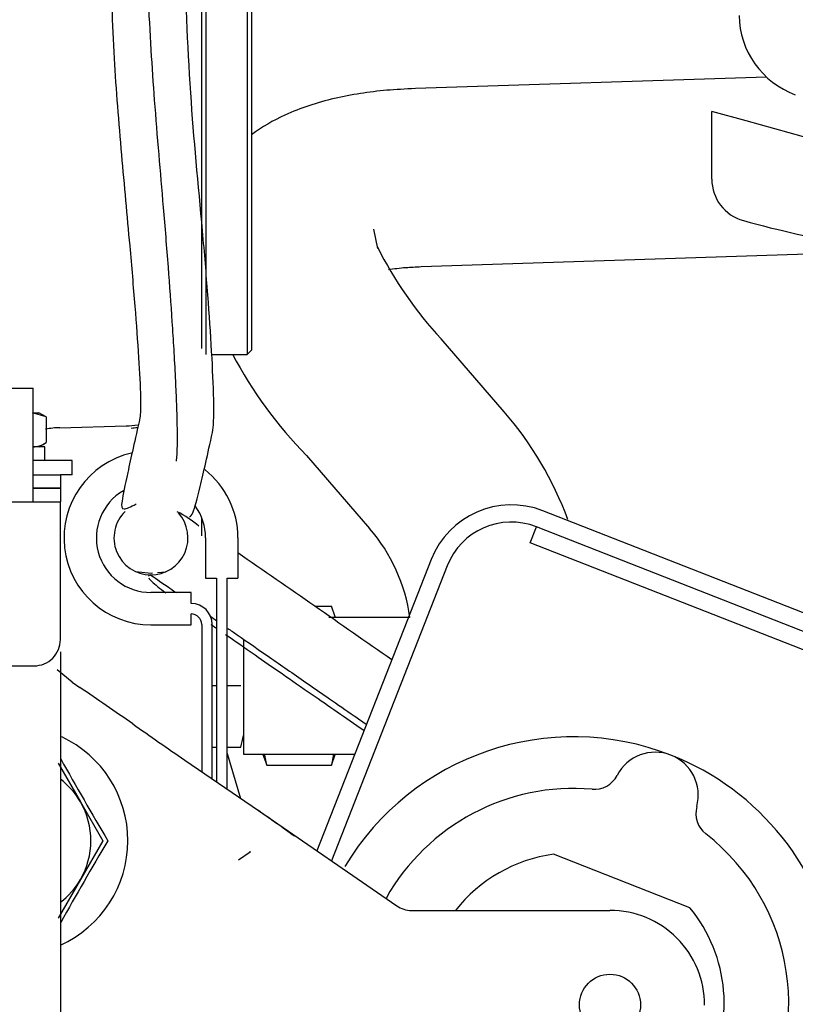
# Model space of a CAD drawing. Units: inches. Extents: x 0 to 17, y 0 to 11.
# Drawn here: x 4.9 to 5.1, y 6 to 6.3 of the extents above; entities that cross this region are included whole.
import ezdxf
from ezdxf import colors
from ezdxf.entities.mleader import LeaderData, LeaderLine
from ezdxf.math import Vec2, Vec3

# ---------------------------------------------------------------- set-up
doc = ezdxf.new("R2010")
doc.units = ezdxf.units.IN
doc.header["$MEASUREMENT"] = 0
for name, color, linetype in [('1402', 7, 'Continuous'), ('29DV', 7, 'Continuous'), ('3075', 7, 'Continuous'), ('31141036_1', 7, 'Continuous'), ('34718020', 7, 'Continuous'), ('34874100', 7, 'Continuous'), ('35E3', 7, 'Continuous'), ('38545013_2', 7, 'Continuous'), ('46AQ', 7, 'Continuous'), ('5204', 7, 'Continuous'), ('84FL_-_LESS_ECU', 7, 'Continuous'), ('B0402_15991', 7, 'Continuous'), ('Default', 7, 'Continuous'), ('J04_15991', 7, 'Continuous'), ('K04_15991', 7, 'Continuous')]:
    doc.layers.add(name, color=color, linetype=linetype)

# ---------------------------------------------------------------- blocks, each defined once
blk = doc.blocks.new('SE1')
at = {"layer": '1402', "color": 7, "linetype": 'Continuous'}
for p, q in [((4.874893315964346, 6.113759369511621), (4.870682973310893, 6.117309673246364)), ((4.874893740506989, 6.113759082717857), (4.877055876003029, 6.112299122578243)), ((4.906826415863995, 6.091722059059321), (4.927730091751764, 6.07735536065766)), ((4.870929910065127, 6.09080338567733), (4.877271670895991, 6.079819133708826)), ((4.877271670895991, 6.079819133708827), (4.883613431726852, 6.068834881740323)), ((4.927730091751763, 6.07735536065766), (4.967022143440469, 6.050350681706846)), ((4.883613431726853, 6.068834881740322), (4.877271670895995, 6.057850629771818)), ((4.92540898654811, 6.065596618656311), (4.922109356574945, 6.063333839381009)), ((4.925408986631679, 6.065596618739685), (4.92545280956532, 6.065831683144824)), ((4.877271670895995, 6.057850629771819), (4.870929910065132, 6.046866377803315)), ((4.971168421342816, 6.049063228197015), (5.027501506512272, 6.049063228197014))]:
    blk.add_line(p, q, dxfattribs=at)
blk.add_circle((5.027501506513644, 6.022286062842683), 0.008665354330708662, dxfattribs=at)
for centre, radius, start, end in [((4.143773426432834, 5.029270269023122), 1.30791997021249, 55.10060973702009, 55.89939095311317), ((6.081755438119067, 7.797578236374917), 2.0713289224609, 234.9457179816573, 235.4424035328391), ((4.858246388403408, 6.068834881740322), 0.03246456692913386, 0, 65.01232166868778), ((5.86635838081496, 6.650868611932443), 1.140940703164258, 209.3271807933843, 210.6728192066174), ((4.858246388403408, 6.068834881740322), 0.02196850393700762, 30.00000000000691, 52.69122553120737), ((4.858246388403408, 6.068834881740322), 0.02196850393700376, 329.9999999999996, 30.00000000000752), ((4.676195442033814, 5.711907601134931), 0.4436459680295922, 53.83708680746575, 55.46068724252088), ((4.858246388403408, 6.068834881740322), 0.03246456692913386, 294.2142434215768, 0), ((5.866361643398071, 5.486799244838327), 1.140944481972977, 149.3271820190624, 150.6728153717038), ((4.858246388403408, 6.068834881740322), 0.02196850393700722, 307.3087744687875, 330.0000000000002), ((5.027501506513644, 6.022212834496227), 0.02685039370078715, 0, 90.0000000058583)]:
    blk.add_arc(centre, radius, start, end, dxfattribs=at)
blk.add_ellipse((4.97116997995926, 6.056388573055413), major_axis=(0.002172341057979015, 0.00699608153326738), ratio=0.9996243044511702, start_param=2.840629759287193, end_param=3.442555547892957, dxfattribs=at)
at = {"layer": '29DV', "color": 7, "linetype": 'Continuous'}
for p, q in [((5.071898302916114, 6.285453414709741), (4.972276061867115, 6.282169165004829)), ((4.961614425089675, 6.236814060222636), (4.960515875971291, 6.242306805814559)), ((4.973940901123226, 6.231669040902807), (5.117328698755528, 6.23639611115442)), ((4.997493770718942, 6.190522469750912), (4.979620447955164, 6.211145534478347)), ((4.941437323197193, 6.17805349302144), (4.95931064596097, 6.157430428294004)), ((4.943737408710231, 6.135320372511151), (4.94844308251749, 6.135320372511151)), ((4.949542608875851, 6.132299448669458), (4.948443082517489, 6.135320372511151)), ((4.970612205521785, 6.132146889614338), (4.947757368151222, 6.132146889614338)), ((4.923520671867977, 6.125994062608698), (4.923520671867977, 6.093396889614338)), ((4.915870262419157, 6.112771889614339), (4.914630262419157, 6.112771889614339)), ((4.92278915691049, 6.112771889614339), (4.918846262419158, 6.112771889614339)), ((4.914630262419157, 6.095343543157645), (4.915870262419157, 6.095343543157645)), ((4.918846262419157, 6.095343543157645), (4.922789156934334, 6.095343543157645)), ((4.923520671867977, 6.093396889614338), (4.955137010595462, 6.093396889614338)), ((4.929038671867977, 6.093396889614339), (4.929038671867977, 6.09324433055922)), ((4.929038671867978, 6.093244330559219), (4.930138198226341, 6.090223406717525)), ((4.930138198226341, 6.090223406717524), (4.929571818850193, 6.093127155910902)), ((4.949062073760965, 6.093396889614338), (4.948443082517489, 6.090223406717525)), ((4.948443082517489, 6.090223406717524), (4.949542608875851, 6.093244330559218)), ((4.949542608875851, 6.093396889614337), (4.949542608875851, 6.093244330559219)), ((4.930138198226341, 6.090223406717524), (4.94844308251749, 6.090223406717524))]:
    blk.add_line(p, q, dxfattribs=at)
for centre, radius, start, end in [((5.063469146327797, 6.288663422433904), 0.1141911869273387, 206.7661247865283, 222.7532970407375), ((5.028335686542965, 6.263550512989517), 0.1219059718619007, 207.7093803489187, 224.5342723725908), ((4.92140118369875, 6.125018455517107), 0.1004034744426963, 20.32653879026021, 40.72338991370835), ((4.921397676335888, 6.125017675946006), 0.04987965297156505, 8.24937784185762, 40.52796590902174), ((4.889863194488557, 6.104057716384424), 0.03405959213630593, 345.1759962035716, 350.930023885135)]:
    blk.add_arc(centre, radius, start, end, dxfattribs=at)
for points, knots in [([(4.972276061867107, 6.282169165004827), (4.969290719862706, 6.282031220719006), (4.961755782020906, 6.28163698755502), (4.948705601619492, 6.279614402223785), (4.936133882342275, 6.275519748551257), (4.928752413457021, 6.271283238805844), (4.925797378172846, 6.269071308262702)], [0, 0, 0, 0, 0.08079086065629283, 0.2403366137690951, 0.4093420646317261, 0.5373121263407747, 0.5373121263407747, 0.5373121263407747, 0.5373121263407747]), ([(4.964649080959737, 6.230863504135744), (4.966192293173111, 6.231097605336807), (4.969175670849912, 6.231444867277003), (4.972318300820157, 6.231595699080041), (4.973940901123219, 6.231669040902804)], [0.8332240541233189, 0.8332240541233189, 0.8332240541233189, 0.8332240541233189, 0.9273815202141209, 1, 1, 1, 1])]:
    blk.add_open_spline(points, degree=3, knots=knots, dxfattribs=at)
at = {"layer": '3075', "color": 7, "linetype": 'Continuous'}
for p, q in [((5.118631052589046, 6.119211474472948), (5.008411194070026, 6.1624178023481)), ((5.00484778558548, 6.153327504738285), (5.006629489827755, 6.157872653543192)), ((5.116849348346772, 6.11466632566804), (5.006629489827752, 6.157872653543191)), ((5.115067644104497, 6.110121176863129), (5.004847785585478, 6.153327504738284)), ((4.976776928834115, 6.14860057953493), (4.944366588200701, 6.065921413430132)), ((4.981322077639022, 6.146818875292657), (4.948497293338749, 6.063082458443073)), ((5.050141112499472, 6.049832230125873), (5.011507347657762, 6.064976716185202))]:
    blk.add_line(p, q, dxfattribs=at)
for centre, radius, start, end in [((4.999502672858655, 6.139692058323559), 0.02440944881889756, 68.59475598399655, 158.5947559839946), ((4.999502672858655, 6.139692058323559), 0.01952755905511821, 68.5947559839978, 158.5947559839978), ((5.017196813030406, 6.022640769482921), 0.07566929133858752, 68.59475598399436, 149.0830189134766), ((5.04035896817997, 6.081727703946727), 0.0122047244094612, 344.6662430191391, 152.5232689488537), ((5.017196813030406, 6.022640769482921), 0.07566929133858256, 308.594756160313, 68.59475598399439), ((5.023034151270826, 6.090737492052793), 0.007322834645777668, 265.1005097109608, 332.5232689491318), ((5.017196813030404, 6.022640769482921), 0.06102362204724406, 85.1005097112109, 150.7490771659452), ((5.059191380986507, 6.076563810983484), 0.00732283464566915, 164.6662430188736, 232.0890022568096), ((5.017196813030404, 6.022640769482921), 0.06102362204724417, 325.1005097112046, 52.08900225680922), ((5.017196813030404, 6.022640769482921), 0.04271653543307092, 97.65403705203009, 141.7894263077234), ((5.017196813030404, 6.022640769482921), 0.04271653543306684, 330.4360716430897, 39.53547491596423)]:
    blk.add_arc(centre, radius, start, end, dxfattribs=at)
at = {"layer": '31141036_1', "color": 7, "linetype": 'Continuous'}
for p in [(4.855279606804291, 6.19718464551982), (4.863811723040164, 6.164944645519819)]:
    blk.add_line(p, (4.863811723040167, 6.197184645519819), dxfattribs=at)
at = {"layer": '34718020', "color": 7, "linetype": 'Continuous'}
for p, q in [((4.863811723040164, 6.16878913370882), (4.871561723040187, 6.16878913370882)), ((4.871561723040187, 6.16878913370882), (4.871561723040187, 6.164944645519844))]:
    blk.add_line(p, q, dxfattribs=at)
at = {"layer": '34874100', "color": 7, "linetype": 'Continuous'}
for p, q in [((4.863811723040165, 6.172633133708795), (4.871561723040222, 6.172633133708795)), ((4.871561723040222, 6.172633133708795), (4.871561723040222, 6.168788645519818)), ((4.871561723040222, 6.168788645519818), (4.863811723040165, 6.168788645519819))]:
    blk.add_line(p, q, dxfattribs=at)
at = {"layer": '35E3', "color": 7, "linetype": 'Continuous'}
for p, q in [((5.066166073442782, 6.272978762692221), (5.056402293915228, 6.275709560746741)), ((5.056402293915228, 6.256481312195204), (5.056402293915228, 6.275709560746741)), ((5.087158976355949, 6.267107329578412), (5.066166073442783, 6.272978762692221))]:
    blk.add_line(p, q, dxfattribs=at)
for centre, radius, start, end in [((5.088520421471079, 6.303328715165597), 0.02440944881889765, 180.9999999999816, 249.7894792505593), ((5.068607018324678, 6.256481312195204), 0.01220472440944897, 180, 254.5502321636795), ((5.147937726986088, 6.5435155694317), 0.3099999999999605, 254.550232163681, 260.3698085246047)]:
    blk.add_arc(centre, radius, start, end, dxfattribs=at)
at = {"layer": '38545013_2', "color": 7, "linetype": 'Continuous'}
for p, q in [((4.832380929768465, 6.164944645519783), (4.871561723040187, 6.16494464551978)), ((4.871561723040184, 6.12588464551978), (4.871561723040187, 6.16494464551978)), ((4.871561723040185, 6.12240338683339), (4.871561723040163, 5.74343006810651)), ((4.786311723040155, 6.118444645519786), (4.864121723040184, 6.118444645519781))]:
    blk.add_line(p, q, dxfattribs=at)
blk.add_arc((4.864121723040184, 6.12588464551978), 0.007439999999999852, 269.9999999999932, 0, dxfattribs=at)
at = {"layer": '46AQ', "color": 7, "linetype": 'Continuous'}
for p, q in [((4.911654262419162, 6.208440603550335), (4.911654262419163, 6.317589113951449)), ((4.912874734860109, 6.319031732134023), (4.912874734860108, 6.206748267567096)), ((4.924591270293179, 6.319031732134023), (4.924591270293178, 6.206748267567096)), ((4.925811742734124, 6.317811259693078), (4.925811742734123, 6.20796874000804)), ((4.914524197267404, 6.206748267567095), (4.924591270293178, 6.206748267567095)), ((4.924591270293178, 6.206748267567095), (4.925811742734123, 6.207968740008039)), ((4.87144021190805, 6.185986792523551), (4.890260826874115, 6.186479627670951)), ((4.911654262419164, 6.155347589609666), (4.911654262419164, 6.160506725121017))]:
    blk.add_line(p, q, dxfattribs=at)
for centre, radius, start, end in [((4.889685758482154, 6.208440603550335), 0.02196850393700789, 271.499999999997, 279.8811172882512), ((4.889946857170547, 6.207602247017316), 0.02181005804258801, 274.4178593247768, 279.1558233968119), ((4.87207917678805, 6.161585708213111), 0.02440944881889767, 91.5000000000894, 101.1165287225579)]:
    blk.add_arc(centre, radius, start, end, dxfattribs=at)
at = {"layer": '5204', "color": 7, "linetype": 'Continuous'}
blk.add_line((4.918846262419158, 6.093543508455377), (4.922663703880621, 6.080837392570198), dxfattribs=at)
at = {"layer": '84FL_-_LESS_ECU', "color": 7, "linetype": 'Continuous'}
for p, q in [((4.912770262419158, 6.154731732134024), (4.912770262419158, 6.143323732134024)), ((4.921946262419158, 6.154731732134024), (4.921946262419158, 6.143323732134024)), ((4.892843884481117, 6.14521464687668), (4.897279503055651, 6.144755596437916)), ((4.897278366926278, 6.144755608010298), (4.897700288399015, 6.144792245738831)), ((4.899157101902239, 6.144918748752076), (4.901490232419493, 6.145121347121785)), ((4.912770262419158, 6.143323732134025), (4.915870262419157, 6.143323732134025)), ((4.915870262419157, 6.143323732134025), (4.915870262419157, 6.085506395529781)), ((4.918846262419158, 6.083461047397096), (4.918846262419158, 6.143323732134025)), ((4.918846262419158, 6.143323732134025), (4.921946262419158, 6.143323732134025)), ((4.908678262419158, 6.139231732134024), (4.897270262419157, 6.139231732134024)), ((4.908678262419158, 6.136131732134024), (4.908678262419158, 6.139231732134024)), ((4.908678262419158, 6.130055732134025), (4.908678262419158, 6.133155732134025)), ((4.911654262419158, 6.130179732134025), (4.911654262419158, 6.088403972051088)), ((4.914630262419157, 6.086358623918401), (4.914630262419157, 6.130179732134025)), ((4.897270262419157, 6.130055732134025), (4.908678262419158, 6.130055732134025))]:
    blk.add_line(p, q, dxfattribs=at)
for centre, radius, start, end in [((4.897270262419158, 6.154731732134024), 0.02467599999999983, 102.9360993075029, 269.999999999998), ((4.897270262419158, 6.154731732134024), 0.02467599999999983, 0, 51.75066633528818), ((4.897270262419158, 6.154731732134024), 0.01549999999999992, 120.3910047260113, 270), ((4.897270262419158, 6.154731732134024), 0.01549999999999992, 0, 35.85720401143111), ((4.897268599827653, 6.154731651470063), 0.01049442208887262, 134.3235204570499, 269.4235594776188), ((4.897270381291169, 6.154731633262695), 0.01049442195626551, 269.4138328179383, 42.30346569185106), ((4.885339745304762, 6.126159215871954), 0.04087920069917017, 51.32157836613068, 61.71255210038605), ((-51.99147837442133, -76.06192249090397), 99.9900331575205, 55.27572285973005, 55.30622732594056), ((4.908678262419158, 6.130179732134025), 0.005951999999999882, 0, 90), ((4.908678262419158, 6.130179732134025), 0.002976000000000212, 0, 90)]:
    blk.add_arc(centre, radius, start, end, dxfattribs=at)
for points, knots in [([(4.885696168674652, 6.321176128485293), (4.885992206864043, 6.310016884138282), (4.886481270062642, 6.292218302543684), (4.888798662280907, 6.263858606993868), (4.890997109802398, 6.240311513226076), (4.892702559755167, 6.220687155406161), (4.893764611736974, 6.205977618587902), (4.894307115119505, 6.196033671246975), (4.894366038313974, 6.190607744939498), (4.894217686941366, 6.189410233419352), (4.894129988076289, 6.188760859064579)], [0, 0, 0, 0, 0.2124846938361456, 0.4021203495749161, 0.5809457284760032, 0.7015641989623922, 0.8122871315705962, 0.913677211787224, 0.9582999877323847, 1, 1, 1, 1]), ([(4.896154626033571, 6.322441727632887), (4.896153681193214, 6.317956069805407), (4.896385709685474, 6.308280153586171), (4.897188808638608, 6.29344631782923), (4.898210837182857, 6.278470834332309), (4.899387709736223, 6.264000052192106), (4.900772681107736, 6.248174086245936), (4.902115379336213, 6.231920117535667), (4.903081829832379, 6.218391121989815), (4.903730218879865, 6.208013214364213), (4.904142094489042, 6.200532861387666), (4.904474210323063, 6.193231297161563), (4.904674509400204, 6.186470125738601), (4.904693999883186, 6.180314164794913), (4.904531324675761, 6.17744978423713), (4.904388260250876, 6.176533520339543)], [0, 0, 0, 0, 0.09599999999900771, 0.1999999999991149, 0.2959999999992139, 0.3999999999993211, 0.4959999999994201, 0.5999999999995272, 0.6959999999996261, 0.7459199999996777, 0.7999999999997335, 0.846079999999781, 0.8959999999998324, 0.9459199999998839, 1, 1, 1, 1]), ([(4.914703856140362, 6.184585884086929), (4.914841634593078, 6.185532213194933), (4.915068703961462, 6.187224870992991), (4.915126595865638, 6.194172702764851), (4.914652995577076, 6.205653807325612), (4.913604169133184, 6.221713583785061), (4.911573993610758, 6.246293641867187), (4.908152921660577, 6.280390465771443), (4.907270522039482, 6.30553870601782), (4.906688914948012, 6.321177317371887)], [0, 0, 0, 0, 0.0521018645353045, 0.1046264369887349, 0.2137290184613652, 0.3270999504865129, 0.4478922181558288, 0.7104853447475242, 1, 1, 1, 1]), ([(4.894140388839144, 6.18881676937259), (4.892710272312154, 6.18250975773214), (4.890520498146569, 6.172738411276793), (4.88881604027583, 6.16449463830825), (4.888853893783509, 6.162266008371717), (4.891543449549641, 6.163538687081266), (4.893048267682016, 6.164341392876758)], [0, 0, 0, 0, 0.2970206397970739, 0.5630691544921511, 0.7974190562610991, 1, 1, 1, 1]), ([(4.908234363760252, 6.160713343846159), (4.908601031596743, 6.160842031332805), (4.909370619777158, 6.162049118929986), (4.911182554121859, 6.168717698454759), (4.913340247233817, 6.178358403763293), (4.914711868601811, 6.184620804864472)], [0.313564053526482, 0.313564053526482, 0.313564053526482, 0.313564053526482, 0.4372780230290501, 0.7031406820555897, 1, 1, 1, 1]), ([(4.897163260227288, 6.144237602527868), (4.89716260880865, 6.144237258168977), (4.89964318492531, 6.142521346162046), (4.903565394435636, 6.139807143118587), (4.904369089747584, 6.139250951727805)], [0, 0, 0, 0, 0.1999999999994646, 0.2472832922207551, 0.2472832922207551, 0.2472832922207551, 0.2472832922207551]), ([(4.896618247982078, 6.143351157123002), (4.89689088253236, 6.142828208669306), (4.898254682733551, 6.141561791108685), (4.900619983918081, 6.139781232372657), (4.901488106616018, 6.139146740465017)], [0.1088847077833438, 0.1088847077833438, 0.1088847077833438, 0.1088847077833438, 0.2224763739841985, 0.2768419308291448, 0.2768419308291448, 0.2768419308291448, 0.2768419308291448]), ([(4.919078047212106, 6.129069909087623), (4.919925590082502, 6.128483183363527), (4.923771430445949, 6.125820753578891), (4.931063932524069, 6.120771434562207), (4.940030670194425, 6.114560550663414), (4.948016224248628, 6.109027814857235), (4.95355601251245, 6.105188940054509), (4.95711504912399, 6.102722371710599), (4.958210881214606, 6.10196288208096)], [0.4656316305355271, 0.4656316305355271, 0.4656316305355271, 0.4656316305355271, 0.4959999999992262, 0.5999999999991424, 0.695999999999065, 0.7459199999990249, 0.7999999999989814, 0.8238097337053095, 0.8238097337053095, 0.8238097337053095, 0.8238097337053095]), ([(4.91844194376971, 6.127315058293149), (4.921008739775075, 6.125537648828626), (4.928133501458571, 6.1206022266043), (4.941227418801257, 6.111539582867172), (4.95248247997752, 6.103742558109863), (4.957620829192036, 6.100181480430221)], [0.5171254625559369, 0.5171254625559369, 0.5171254625559369, 0.5171254625559369, 0.6023306372317808, 0.7360057308767985, 0.8396559333976938, 0.8396559333976938, 0.8396559333976938, 0.8396559333976938])]:
    blk.add_open_spline(points, degree=3, knots=knots, dxfattribs=at)
for points in [[(4.89716300371891, 6.144237254360869), (4.896880762024656, 6.144123253474856), (4.896647035451136, 6.144007529772486), (4.896561637567269, 6.143824933224045)], [(4.9140094170344, 6.132578558731168), (4.914683619488217, 6.13211187807753), (4.915376595339978, 6.131632196121105), (4.916087752171503, 6.131139918786879)], [(4.914295998734199, 6.130185053112432), (4.914744046130901, 6.129875032398613), (4.915198359746197, 6.129560618255426), (4.915659354892486, 6.129241532911545)]]:
    blk.add_open_spline(points, degree=3, dxfattribs=at)
at = {"layer": 'B0402_15991', "color": 7, "linetype": 'Continuous'}
for p, q in [((4.867531268366887, 6.189042239705461), (4.86365638203522, 6.190241133708795)), ((4.863811723040167, 6.190241133708795), (4.865454723040223, 6.190241133708795)), ((4.867531268366887, 6.189042239705461), (4.865454723040222, 6.190241133708795)), ((4.867531268366887, 6.189042239705461), (4.867531268366887, 6.18173702771213)), ((4.865454723040222, 6.180538133708796), (4.867531268366887, 6.18173702771213))]:
    blk.add_line(p, q, dxfattribs=at)
blk.add_arc((4.863436367154319, 6.188110594732706), 0.007575656572631075, 271.6642381756313, 302.7200092924155, dxfattribs=at)
at = {"layer": 'J04_15991', "color": 7, "linetype": 'Continuous'}
for p, q in [((4.867190723040221, 6.180538133708796), (4.863657544715887, 6.180538133708796)), ((4.867190723040222, 6.176694133708795), (4.867190723040222, 6.180538133708795))]:
    blk.add_line(p, q, dxfattribs=at)
at = {"layer": 'K04_15991', "color": 7, "linetype": 'Continuous'}
for p, q in [((4.874909723040222, 6.176694133708795), (4.863811723040166, 6.176694133708795)), ((4.874909723040222, 6.172633133708795), (4.874909723040222, 6.176694133708795)), ((4.874909723040221, 6.172633133708795), (4.871561723040223, 6.172633133708795))]:
    blk.add_line(p, q, dxfattribs=at)
blk = doc.blocks.new('_Dot')
at = {"color": 0, "linetype": 'ByBlock', "lineweight": -2}
blk.add_line((-0.5, 0), (-1, 0), dxfattribs=at)
at = {"color": 0, "linetype": 'ByBlock', "const_width": 0.5}
blk.add_lwpolyline([(-0.25, 0, 1), (0.25, 0, 1)], format="xyb", close=True, dxfattribs=at)

msp = doc.modelspace()

# ---------------------------------------------------------------- block references
at = {"layer": 'Default'}
msp.add_blockref('SE1', (0, 0), dxfattribs=at)

# ---------------------------------------------------------------- leaders
at = {"layer": 'Default', "color": 7, "linetype": 'Continuous'}
ml = msp.add_multileader_mtext('Standard', dxfattribs=at)
ml.set_content('{\\pxsm0.9;\\fMicrosoft Sans Serif|b0||i0||c0|p34;\\W1.;19626\\P}', color=256)
ml.set_leader_properties()
ml.set_arrow_properties(name='DOT')
ml.build(insert=Vec2(0, 0))
ml.multileader.update_dxf_attribs({"leader_type": 0, "dogleg_length": 0, "arrow_head_size": 0.188})
ctx = ml.context
ctx.base_point, ctx.char_height, ctx.arrow_head_size, ctx.landing_gap_size = Vec3(10.09565193073083, 10.4425930086267), 0.188, 0.188, 0.09399999999999999
ctx.text_align_type = 1
notes = []
notes.append((ctx, [(0, (0, 0, 0), (0, 0), (1, 0), 1, [])]))
ctx.mtext.insert, ctx.mtext.alignment = Vec3(10.53075236823083, 10.5381954148767), 2
ml = msp.add_multileader_mtext('Standard', dxfattribs=at)
ml.set_content('{\\pxsm0.9;\\fHelvetica-Narrow|b0||i0||c0|p34;\\W1.;1\\P}', color=256)
ml.set_leader_properties()
ml.set_arrow_properties(name='DOT')
ml.build(insert=Vec2(0, 0))
ml.multileader.update_dxf_attribs({"leader_type": 0, "dogleg_length": 0, "arrow_head_size": 0.09})
ctx = ml.context
ctx.base_point, ctx.char_height, ctx.arrow_head_size, ctx.landing_gap_size = Vec3(11.98775529695125, 10.39316555225942), 0.09, 0.09, 0.045
notes.append((ctx, [(0, (0, 0, 0), (0, 0), (1, 0), 1, [])]))
ctx.mtext.insert = Vec3(12.07775529695125, 10.43816555225942)
ml = msp.add_multileader_mtext('Standard', dxfattribs=at)
ml.set_content('{\\pxsm0.9;\\fHelvetica-Narrow|b0||i0||c0|p34;\\W1.;1\\P}', color=256)
ml.set_leader_properties()
ml.set_arrow_properties(name='DOT')
ml.build(insert=Vec2(0, 0))
ml.multileader.update_dxf_attribs({"leader_type": 0, "dogleg_length": 0, "arrow_head_size": 0.09})
ctx = ml.context
ctx.base_point, ctx.char_height, ctx.arrow_head_size, ctx.landing_gap_size = Vec3(11.63151391857093, 10.39031562123238), 0.09, 0.09, 0.045
notes.append((ctx, [(0, (0, 0, 0), (0, 0), (1, 0), 1, [])]))
ctx.mtext.insert = Vec3(11.72151391857093, 10.43531562123238)
ml = msp.add_multileader_mtext('Standard', dxfattribs=at)
ml.set_content('{\\pxsm0.9;\\fArial|b0||i0||c0|p34;\\W1.;SUCTION:\\P4.00 NOMINAL WITH 8 HOLES\\P.75/[19,1] DIA EQUALLY SPACED\\PON A 7.50/[190,5] DIA BC\\P}', color=256)
ml.set_leader_properties()
ml.build(insert=Vec2(0, 0))
ml.multileader.update_dxf_attribs({"dogleg_length": 0.1875, "arrow_head_size": 0.25})
ctx = ml.context
ctx.base_point, ctx.char_height, ctx.arrow_head_size, ctx.landing_gap_size = Vec3(5.509910444912131, 9.563028545556971), 0.125, 0.25, 0.0625
notes.append((ctx, [(0, (1, 1, 0), (5.349910444912131, 9.535528545556971), (1, 0), 0.1875, [(0, [(4.51199631929855, 5.895551989495965)], 0, [])])]))
ctx.mtext.insert = Vec3(5.599910444912131, 9.61534104555697)
for ctx, leaders in notes:
    for number, flags, end, landing, length, lines in leaders:
        leader = LeaderData()
        leader.index, (leader.has_last_leader_line, leader.has_dogleg_vector, leader.attachment_direction) = number, flags
        leader.last_leader_point, leader.dogleg_vector, leader.dogleg_length = Vec3(end), Vec3(landing), length
        for number, points, colour, breaks in lines:
            line = LeaderLine()
            line.index, line.vertices, line.color, line.breaks = number, Vec3.list(points), colors.encode_raw_color(colour), breaks
            leader.lines.append(line)
        ctx.leaders.append(leader)

doc.saveas('drawing.dxf')
